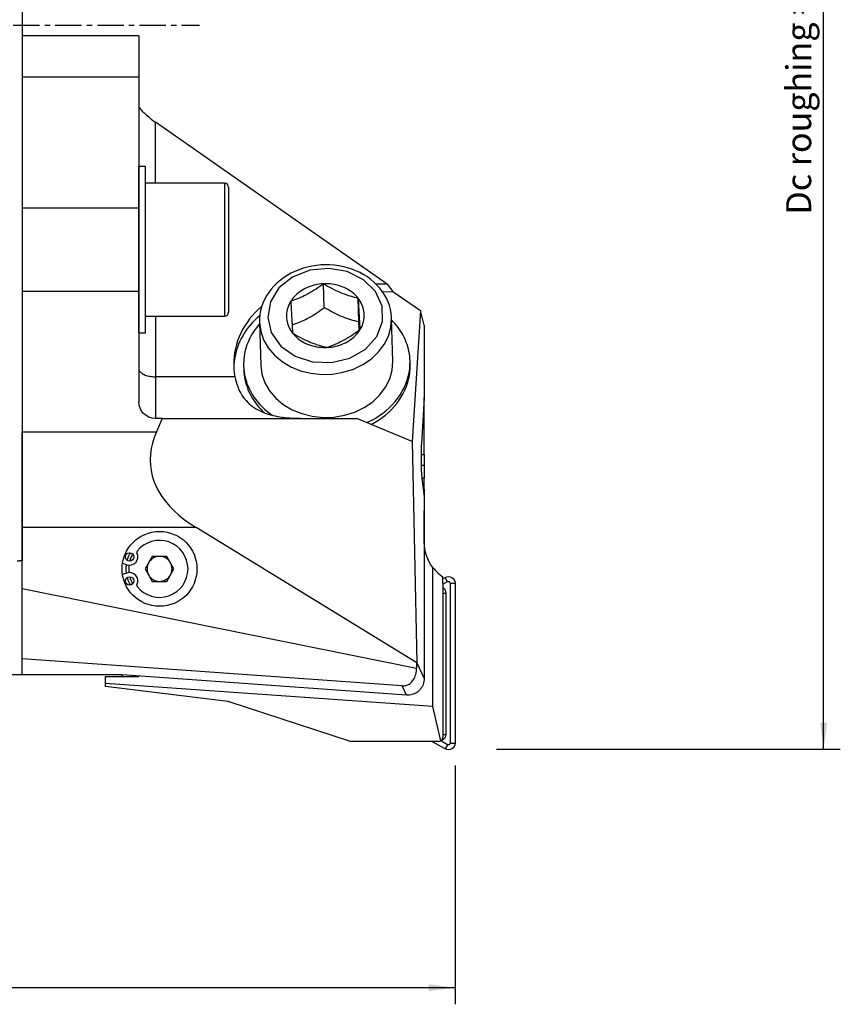
# Model space of a CAD drawing. Extents: x -96 to 174, y -118 to 118.
# Drawn here: x 75 to 174, y -118 to 1 of the extents above; entities that cross this region are included whole.
import ezdxf

# ---------------------------------------------------------------- set-up
doc = ezdxf.new("R2010")
doc.units = 0
doc.header["$MEASUREMENT"] = 0
doc.linetypes.add('CENTER', pattern=[5.059896, 3.162435, -0.632487, 0.632487, -0.632487])
doc.layers.get('0').update_dxf_attribs({"linetype": 'CONTINUOUS'})
for name, color, linetype in [('1', 4, 'CONTINUOUS'), ('2', 7, 'CONTINUOUS'), ('SK2', 7, 'CONTINUOUS'), ('SK4', 2, 'CENTER')]:
    doc.layers.add(name, color=color, linetype=linetype)
doc.styles.add('SANDVIK_STYLE', font='simplex.shx', dxfattribs={"height": 3})
doc.styles.get("Standard").update_dxf_attribs({"font": 'simplex.shx'})
doc.dimstyles.new('SANDVIK_DIM', dxfattribs={"dimscale": 0, "dimtxt": 4.5, "dimasz": 4.57, "dimexe": 5, "dimexo": 0, "dimgap": 2.3, "dimtad": 1, "dimdsep": 46, "dimtxsty": 'SANDVIK_STYLE', "dimcen": 0.09, "dimclrd": 256, "dimclre": 256, "dimclrt": 256, "dimadec": 0, "dimazin": 0, "dimtfac": 1, "dimtofl": 0, "dimtmove": 2, "dimatfit": 3, "dimfxl": 1, "dimtolj": 1, "dimtzin": 0, "dimarcsym": 0})

# ---------------------------------------------------------------- blocks, each defined once
blk = doc.blocks.new('*D1')
blk.add_arc((127.7, 86.99997), 16, 270, 0)
for points in [[(143.7, 86.99997), (143.960554, 83.80819), (143.125582, 83.849511)], [(127.7, 70.99997), (130.850459, 71.574387), (130.89178, 70.739416)]]:
    blk.add_solid(points)
blk.add_text('90%%d', height=3, rotation=45).set_placement((136.039673, 74.833546))
blk = doc.blocks.new('*D3')
for p, q in [((129.7, 86.99997), (173.991867, 86.99997)), ((171.991867, -87), (171.991867, 86.99997)), ((132.7, -87), (173.991867, -87))]:
    blk.add_line(p, q)
for points in [[(171.991867, 86.99997), (172.409864, 83.82497), (171.573871, 83.82497)], [(171.991867, -87), (171.573871, -83.825), (172.409864, -83.825)]]:
    blk.add_solid(points)
blk.add_text('Dc roughing = 148 - 200', height=3, rotation=90).set_placement((170.491867, -22.788173))
blk = doc.blocks.new('*D4')
for p, q in [((-60.299999, -35.460815), (-60.299999, -117.677025)), ((127.7, -88.99997), (127.7, -117.677025)), ((-60.299999, -115.677025), (127.7, -115.677025))]:
    blk.add_line(p, q)
for points in [[(-60.299999, -115.677025), (-57.124999, -115.259028), (-57.124999, -116.095022)], [(127.7, -115.677025), (124.525, -116.095022), (124.525, -115.259028)]]:
    blk.add_solid(points)
blk.add_text('188', height=3).set_placement((31.221053, -114.177025))

msp = doc.modelspace()

# ---------------------------------------------------------------- linework, layer by layer
at = {"layer": '1'}
for p, q in [((75.700001, 32.689079), (75.700001, -32.689076)), ((89.700001, -1.282837), (75.700001, -1.282837)), ((75.700001, -1.282837), (75.700001, -6.282837)), ((89.700001, -1.282837), (89.700001, -6.282837)), ((75.700001, -6.282837), (75.700001, -48.881519)), ((89.700001, -6.282837), (75.700001, -6.282837)), ((89.700001, -6.282837), (89.700001, -45.26671)), ((119.541352, -31.158174), (91.700001, -11.655822)), ((91.700001, -18.999999), (91.700001, -11.655822)), ((90.500001, -16.999999), (89.700001, -16.999999)), ((89.700001, -36.999999), (89.700001, -16.999999)), ((90.500001, -36.999999), (90.500001, -16.999999)), ((100.000001, -18.999999), (90.500001, -18.999999)), ((100.000001, -18.999999), (100.000001, -34.999999)), ((100.500001, -19.499999), (100.500001, -34.499999)), ((89.699813, -21.999999), (75.70022, -21.999999)), ((111.999128, -33.961322), (111.911866, -31.093877)), ((119.541352, -31.158174), (118.228182, -31.158174)), ((119.541352, -31.158174), (120.213256, -32.038528)), ((75.700001, -32.689076), (75.700001, -44.945788)), ((75.70022, -31.999999), (89.699813, -31.999999)), ((116.150549, -35.68245), (116.063287, -32.815005)), ((118.978906, -32.050886), (120.213256, -32.038528)), ((120.213256, -32.038528), (123.535196, -34.285014)), ((123.535196, -34.285014), (122.572067, -50.036257)), ((124.000001, -36.084516), (123.535196, -34.285014)), ((90.500001, -34.999999), (100.000001, -34.999999)), ((91.700001, -34.999999), (91.700001, -42.26671)), ((120.227658, -40.41219), (120.070587, -35.250788)), ((104.212664, -35.724442), (104.212928, -35.733368)), ((104.212928, -35.733368), (104.37, -40.89477)), ((124.000001, -36.084516), (124.000001, -44.81762)), ((89.700001, -36.999999), (90.500001, -36.999999)), ((102.303456, -40.957659), (102.317418, -41.41645)), ((122.308164, -40.808092), (122.294202, -40.349301)), ((101.256585, -42.26671), (91.700001, -42.26671)), ((91.700001, -42.26671), (91.700001, -47.26671)), ((75.700001, -44.945788), (75.700001, -54.898326)), ((124.000001, -44.81762), (123.663213, -50.315282)), ((124.000001, -51.620831), (124.000001, -44.81768)), ((92.518377, -47.26671), (91.700001, -47.26671)), ((92.518377, -47.26671), (91.820341, -48.881519)), ((92.518377, -47.26671), (115.885459, -47.26671)), ((122.572067, -50.036257), (115.885459, -47.26671)), ((75.700001, -48.881519), (91.820341, -48.881519)), ((75.700001, -60.390956), (75.700001, -48.881519)), ((122.572067, -50.036257), (123.100046, -76.641567)), ((123.618109, -51.620831), (124.000001, -51.620831)), ((124.000001, -51.620831), (124.000001, -52.931395)), ((124.000001, -52.931395), (123.627253, -52.931395)), ((124.000001, -52.931395), (124.000001, -54.460719)), ((75.700001, -54.898326), (75.700001, -56.565407)), ((124.000001, -54.460719), (123.723173, -54.460719)), ((123.727668, -54.493468), (124.000001, -56.673058)), ((124.000001, -55.787682), (124.000001, -54.460719)), ((75.700001, -56.565407), (75.700001, -64.352757)), ((124.000001, -55.787682), (123.889229, -55.787682)), ((124.000001, -55.787683), (124.000001, -58.367772)), ((124.000001, -56.673058), (124.000001, -78.519262)), ((124.000001, -62.129908), (124.000001, -58.367772)), ((75.700001, -67.702055), (75.700001, -60.390956)), ((96.582915, -60.390956), (75.700001, -60.390956)), ((123.100046, -76.641567), (96.582915, -60.390956)), ((91.333976, -63.850068), (90.46795, -65.350068)), ((93.066026, -63.850068), (91.333976, -63.850068)), ((93.932052, -65.350068), (93.066026, -63.850068)), ((87.752446, -64.665112), (88.257981, -64.849112)), ((88.257981, -65.851025), (87.752446, -66.035025)), ((90.46795, -65.350068), (91.333976, -66.850068)), ((93.066026, -66.850068), (93.932052, -65.350068)), ((125.054031, -81.882229), (125.054031, -65.200628)), ((91.333976, -66.850068), (93.066026, -66.850068)), ((126.249866, -66.521507), (126.509001, -66.371896)), ((126.249882, -67.196368), (126.801228, -66.878048)), ((126.250001, -67.127647), (126.250001, -66.305731)), ((126.250001, -67.127647), (126.250001, -85.582794)), ((126.801228, -66.878048), (126.509001, -66.371896)), ((127.115546, -67.05952), (127.115546, -86.306068)), ((127.115546, -67.05952), (127.700001, -67.05952)), ((127.700001, -67.05952), (127.700001, -86.306068)), ((75.700001, -67.702055), (123.093252, -77.264423)), ((75.700001, -76.17828), (75.700001, -67.702055)), ((126.250001, -68.265745), (126.600001, -68.265745)), ((126.600001, -68.265745), (126.600001, -85.239843)), ((75.700001, -78.100068), (75.700001, -76.17828)), ((121.358227, -79.420267), (75.700001, -76.17828)), ((123.100046, -76.641567), (124.000001, -78.519262)), ((121.883159, -80.515502), (87.700001, -78.088308)), ((87.700001, -78.088308), (87.700001, -78.100068)), ((75.700001, -78.100068), (67.750001, -78.100068)), ((87.700001, -78.100068), (75.700001, -78.100068)), ((85.700001, -78.300068), (89.700001, -78.300068)), ((85.700001, -79.130327), (85.700001, -78.300068)), ((125.054031, -81.882229), (85.700001, -79.130327)), ((85.700001, -79.500068), (85.700001, -79.130327)), ((87.700001, -78.300068), (87.700001, -78.100018)), ((89.700001, -78.230318), (89.700001, -78.300068)), ((100.397496, -81.304694), (85.700001, -79.500068)), ((121.883159, -80.515502), (121.358227, -79.420267)), ((115.150541, -86.082794), (100.547215, -81.337886)), ((125.98142, -86.026015), (125.054031, -81.882229)), ((125.750001, -86.082794), (115.150541, -86.082794)), ((126.509001, -86.993693), (124.931271, -86.08279)), ((126.801228, -86.48754), (125.991788, -86.02021)), ((126.250001, -85.239843), (126.600001, -85.239843)), ((127.115546, -86.306068), (127.700001, -86.306068)), ((126.801228, -86.48754), (126.509001, -86.993693))]:
    msp.add_line(p, q, dxfattribs=at)
for points in [[(89.700001, -9.718961, 0), (89.706832, -9.768, 0), (89.727278, -9.826274, 0), (89.7612, -9.893385, 0), (89.808366, -9.968875, 0), (89.868454, -10.052227, 0), (89.941053, -10.142873, 0), (90.025668, -10.240193, 0), (90.12172, -10.343523, 0), (90.228553, -10.452156, 0), (90.345438, -10.565351, 0), (90.471576, -10.682334, 0), (90.606105, -10.802306, 0), (90.748106, -10.924448, 0), (90.89661, -11.047925, 0), (91.050602, -11.171894, 0), (91.20903, -11.295508, 0), (91.370812, -11.417923, 0), (91.534842, -11.538301, 0), (91.700001, -11.655822, 0)], [(120.064505, -35.109289, 0), (120.018787, -34.640206, 0), (119.934116, -34.175525, 0), (119.811062, -33.717978, 0), (119.650412, -33.269929, 0), (119.453183, -32.8337, 0), (119.220581, -32.411472, 0), (118.953979, -32.005279, 0), (118.654895, -31.617013, 0), (118.324968, -31.248422, 0), (117.965943, -30.901114, 0), (117.579661, -30.57657, 0), (117.168048, -30.276145, 0), (116.733113, -30.001075, 0), (116.27694, -29.75248, 0), (115.801683, -29.531369, 0), (115.309566, -29.338634, 0), (114.802875, -29.175054, 0), (114.283953, -29.041289, 0), (113.755193, -28.937881, 0), (113.219029, -28.865245, 0), (112.677927, -28.823674, 0), (112.134377, -28.813331, 0), (111.590876, -28.834253, 0), (111.049927, -28.886344, 0), (110.514016, -28.969383, 0), (109.98561, -29.083017, 0), (109.467144, -29.226771, 0), (108.961009, -29.400047, 0), (108.469544, -29.602126, 0), (107.995033, -29.832176, 0), (107.53969, -30.089248, 0), (107.105659, -30.372284, 0), (106.695009, -30.680118, 0), (106.309729, -31.011474, 0), (105.951724, -31.364963, 0), (105.62281, -31.739085, 0), (105.324705, -32.132214, 0), (105.059026, -32.542603, 0), (104.827259, -32.96837, 0), (104.630791, -33.407496, 0), (104.470755, -33.85783, 0), (104.348264, -34.317082, 0), (104.26424, -34.782843, 0), (104.217803, -35.252701, 0), (104.219021, -35.723731, 0)], [(105.195013, -35.129461, 0), (105.62654, -36.960796, 0), (106.7622, -38.570826, 0), (108.478928, -39.785079, 0), (110.590689, -40.471973, 0), (112.868641, -40.557071, 0), (115.065933, -40.031152, 0), (116.944454, -38.951208, 0), (118.300636, -37.434267, 0), (118.987518, -35.644713, 0), (118.930663, -33.776473, 0), (118.136235, -32.031998, 0), (116.69032, -30.600331, 0), (114.749607, -29.636613, 0), (112.524401, -29.24528, 0), (110.255839, -29.468738, 0), (108.189754, -30.282772, 0), (106.550039, -31.599168, 0), (105.514382, -33.275275, 0), (105.195013, -35.129461, 0)], [(111.911866, -31.093877, 0), (111.685765, -31.258026, 0), (111.45868, -31.418559, 0), (111.23052, -31.575138, 0), (111.00119, -31.727422, 0), (110.770597, -31.87506, 0), (110.538652, -32.017731, 0), (110.305291, -32.155196, 0), (110.070447, -32.287215, 0), (109.834034, -32.413577, 0), (109.597277, -32.533583, 0), (109.361805, -32.646557, 0), (109.127601, -32.7528, 0), (108.894592, -32.852696, 0), (108.6627, -32.946666, 0), (108.43184, -33.035155, 0), (108.201929, -33.118606, 0), (107.972884, -33.197461, 0)], [(111.911866, -31.093877, 0), (111.654874, -31.111849, 0), (111.399308, -31.141381, 0), (111.145943, -31.182385, 0), (110.895549, -31.234736, 0), (110.648888, -31.298274, 0), (110.406707, -31.372808, 0), (110.169742, -31.458109, 0), (109.938713, -31.55392, 0), (109.714322, -31.65995, 0), (109.49725, -31.775875, 0), (109.288156, -31.901346, 0), (109.087675, -32.035979, 0), (108.896417, -32.179367, 0), (108.714962, -32.331073, 0), (108.54386, -32.490638, 0), (108.383633, -32.657577, 0), (108.234765, -32.831382, 0), (108.09771, -33.011526, 0), (107.972884, -33.197461, 0)], [(116.063287, -32.815005, 0), (115.918514, -32.641814, 0), (115.762217, -32.475538, 0), (115.594873, -32.316681, 0), (115.416988, -32.165726, 0), (115.229103, -32.023131, 0), (115.03179, -31.88933, 0), (114.825646, -31.764729, 0), (114.611299, -31.649705, 0), (114.389399, -31.54461, 0), (114.160619, -31.449761, 0), (113.925656, -31.365446, 0), (113.685221, -31.291923, 0), (113.440047, -31.229413, 0), (113.190876, -31.178107, 0), (112.938467, -31.138162, 0), (112.683584, -31.109697, 0), (112.427004, -31.092799, 0), (112.169503, -31.087521, 0), (111.911866, -31.093877, 0)], [(111.911866, -31.093877, 0), (112.152831, -31.235946, 0), (112.394577, -31.374317, 0), (112.63718, -31.508641, 0), (112.880711, -31.638572, 0), (113.125247, -31.763749, 0), (113.370858, -31.883845, 0), (113.617595, -31.998614, 0), (113.86551, -32.107812, 0), (114.11468, -32.211219, 0), (114.36381, -32.308256, 0), (114.611196, -32.398404, 0), (114.856873, -32.481961, 0), (115.100939, -32.559304, 0), (115.343501, -32.630846, 0), (115.584671, -32.697021, 0), (115.824562, -32.758262, 0), (116.063287, -32.815005, 0)], [(116.063287, -32.815005, 0), (116.07323, -33.008336, 0), (116.083157, -33.200436, 0), (116.093065, -33.391206, 0), (116.102954, -33.580545, 0), (116.112823, -33.768352, 0), (116.122669, -33.954526, 0), (116.132492, -34.13896, 0), (116.142291, -34.321561, 0), (116.152015, -34.501327, 0), (116.161619, -34.677367, 0), (116.1711, -34.849642, 0), (116.180458, -35.018131, 0), (116.189694, -35.182856, 0), (116.19881, -35.343875, 0), (116.207807, -35.501254, 0), (116.21669, -35.655094, 0), (116.225461, -35.805521, 0), (116.234126, -35.952665, 0), (116.24269, -36.096686, 0), (116.25115, -36.237607, 0), (116.259473, -36.374974, 0), (116.267661, -36.508922, 0), (116.275726, -36.639717, 0)], [(116.275726, -36.639717, 0), (116.387945, -36.448555, 0), (116.487215, -36.252746, 0), (116.573235, -36.052885, 0), (116.645743, -35.849579, 0), (116.704521, -35.643446, 0), (116.749388, -35.435112, 0), (116.780209, -35.225209, 0), (116.796891, -35.014374, 0), (116.799381, -34.803249, 0), (116.787674, -34.592474, 0), (116.761805, -34.38269, 0), (116.721851, -34.174533, 0), (116.667935, -33.968636, 0), (116.60022, -33.765623, 0), (116.518911, -33.566113, 0), (116.424257, -33.370709, 0), (116.316543, -33.180007, 0), (116.196098, -32.994584, 0), (116.063287, -32.815005, 0)], [(104.457557, -33.841021, 0), (104.06604, -34.187215, 0), (103.695286, -34.550272, 0), (103.346253, -34.929256, 0), (103.019841, -35.323188, 0), (102.716893, -35.731051, 0), (102.438192, -36.151793, 0), (102.184455, -36.584328, 0), (101.956338, -37.027539, 0), (101.754431, -37.480283, 0), (101.579253, -37.94139, 0), (101.431258, -38.409671, 0), (101.310826, -38.883918, 0), (101.21827, -39.362905, 0), (101.153827, -39.845398, 0), (101.117665, -40.33015, 0), (101.109876, -40.81591, 0), (101.130481, -41.301425, 0), (101.179426, -41.785442, 0), (101.256585, -42.26671, 0)], [(107.972884, -33.197461, 0), (107.860665, -33.388624, 0), (107.761395, -33.584433, 0), (107.675375, -33.784294, 0), (107.602866, -33.987599, 0), (107.544089, -34.193732, 0), (107.499222, -34.402067, 0), (107.4684, -34.61197, 0), (107.451719, -34.822804, 0), (107.449228, -35.033929, 0), (107.460936, -35.244704, 0), (107.486805, -35.454489, 0), (107.526759, -35.662646, 0), (107.580675, -35.868543, 0), (107.64839, -36.071555, 0), (107.729699, -36.271066, 0), (107.824353, -36.466469, 0), (107.932067, -36.657172, 0), (108.052512, -36.842594, 0), (108.185323, -37.022174, 0)], [(107.972884, -33.197461, 0), (107.982827, -33.390792, 0), (107.992753, -33.582893, 0), (108.002662, -33.773663, 0), (108.012551, -33.963001, 0), (108.022419, -34.150808, 0), (108.032266, -34.336982, 0), (108.042089, -34.521416, 0), (108.051888, -34.704018, 0), (108.061612, -34.883783, 0), (108.071216, -35.059823, 0), (108.080697, -35.232098, 0), (108.090055, -35.400587, 0), (108.099291, -35.565312, 0), (108.108407, -35.726332, 0), (108.117404, -35.88371, 0), (108.126287, -36.037551, 0), (108.135058, -36.187978, 0), (108.143723, -36.335121, 0), (108.152287, -36.479142, 0), (108.160746, -36.620063, 0), (108.169069, -36.75743, 0), (108.177258, -36.891379, 0), (108.185323, -37.022174, 0)], [(108.126229, -36.042573, 0), (108.351233, -35.96397, 0), (108.576967, -35.880874, 0), (108.803495, -35.792882, 0), (109.030885, -35.699588, 0), (109.259204, -35.600566, 0), (109.48851, -35.495464, 0), (109.718849, -35.384, 0), (109.950267, -35.265887, 0), (110.182812, -35.140868, 0), (110.414978, -35.009749, 0), (110.645509, -34.873401, 0), (110.874473, -34.732072, 0), (111.101959, -34.586046, 0), (111.328066, -34.435634, 0), (111.552895, -34.281159, 0), (111.776549, -34.122948, 0), (111.999128, -33.961322, 0)], [(116.150549, -35.68245, 0), (115.912184, -35.625795, 0), (115.672788, -35.56469, 0), (115.432266, -35.498717, 0), (115.19052, -35.427458, 0), (114.94745, -35.350479, 0), (114.702966, -35.267388, 0), (114.456998, -35.177888, 0), (114.209478, -35.081685, 0), (113.960314, -34.978488, 0), (113.710799, -34.868793, 0), (113.462648, -34.753497, 0), (113.215843, -34.632877, 0), (112.970307, -34.507238, 0), (112.725956, -34.376912, 0), (112.482702, -34.24225, 0), (112.240456, -34.103603, 0), (111.999128, -33.961322, 0)], [(104.240156, -34.925784, 0), (103.936155, -35.195423, 0), (103.645576, -35.474791, 0), (103.368895, -35.76343, 0), (103.106565, -36.060867, 0), (102.859018, -36.366615, 0), (102.626658, -36.680172, 0), (102.409867, -37.001025, 0), (102.208999, -37.328647, 0), (102.024385, -37.6625, 0), (101.856327, -38.002039, 0), (101.7051, -38.346706, 0), (101.570952, -38.695936, 0), (101.454104, -39.049156, 0), (101.354746, -39.405789, 0), (101.273042, -39.765248, 0), (101.209125, -40.126945, 0), (101.163101, -40.490286, 0), (101.135045, -40.854677, 0), (101.125003, -41.219519, 0)], [(104.212928, -35.733368, 0), (104.353595, -36.798943, 0), (104.706702, -37.828869, 0), (105.262618, -38.795054, 0), (106.006179, -39.671143, 0), (106.917103, -40.433237, 0), (107.970542, -41.06055, 0), (109.137761, -41.535969, 0), (110.386921, -41.846527, 0), (111.683948, -41.983751, 0), (112.993463, -41.9439, 0), (114.279746, -41.72806, 0), (115.50771, -41.342119, 0), (116.643859, -40.796604, 0), (117.657203, -40.106395, 0), (118.5201, -39.29032, 0), (119.209013, -38.370638, 0), (119.705149, -37.372437, 0), (119.994975, -36.322945, 0), (120.070587, -35.250788, 0)], [(120.070587, -35.250788, 0), (120.070369, -35.243776, 0), (120.070141, -35.236763, 0), (120.069905, -35.229751, 0), (120.069659, -35.222739, 0), (120.069404, -35.215727, 0), (120.06914, -35.208716, 0), (120.068866, -35.201705, 0), (120.068583, -35.194695, 0), (120.068291, -35.187684, 0), (120.06799, -35.180674, 0), (120.06768, -35.173665, 0), (120.06736, -35.166656, 0), (120.067031, -35.159647, 0), (120.066693, -35.152639, 0), (120.066345, -35.145631, 0), (120.065989, -35.138623, 0), (120.065623, -35.131616, 0), (120.065247, -35.124609, 0), (120.064863, -35.117603, 0)], [(122.294202, -40.349301, 0), (122.279685, -40.067437, 0), (122.253317, -39.786268, 0), (122.21513, -39.506129, 0), (122.165169, -39.227352, 0), (122.103494, -38.950269, 0), (122.030177, -38.675208, 0), (121.945306, -38.402496, 0), (121.848981, -38.132456, 0), (121.741318, -37.86541, 0), (121.622443, -37.601674, 0), (121.492497, -37.341562, 0), (121.351636, -37.085381, 0), (121.200026, -36.833438, 0), (121.037848, -36.58603, 0), (120.865293, -36.343451, 0), (120.682567, -36.10599, 0), (120.489887, -35.873928, 0), (120.287482, -35.647542, 0), (120.075591, -35.427098, 0)], [(104.218076, -35.910312, 0), (104.020039, -36.143212, 0), (103.831828, -36.381466, 0), (103.653668, -36.62479, 0), (103.485769, -36.872897, 0), (103.32833, -37.125491, 0), (103.18154, -37.382272, 0), (103.045572, -37.642936, 0), (102.920587, -37.907174, 0), (102.806733, -38.174672, 0), (102.704147, -38.445111, 0), (102.612949, -38.718173, 0), (102.533248, -38.993531, 0), (102.465139, -39.270859, 0), (102.408701, -39.549829, 0), (102.364004, -39.830109, 0), (102.331098, -40.111366, 0), (102.310024, -40.393266, 0), (102.300807, -40.675476, 0), (102.303456, -40.957659, 0)], [(116.275726, -36.639717, 0), (116.049625, -36.803866, 0), (115.82254, -36.964399, 0), (115.594379, -37.120978, 0), (115.36505, -37.273262, 0), (115.134457, -37.4209, 0), (114.902512, -37.563572, 0), (114.66915, -37.701036, 0), (114.434307, -37.833056, 0), (114.197894, -37.959418, 0), (113.961137, -38.079423, 0), (113.725665, -38.192398, 0), (113.491461, -38.29864, 0), (113.258452, -38.398536, 0), (113.02656, -38.492506, 0), (112.7957, -38.580996, 0), (112.565789, -38.664446, 0), (112.336744, -38.743302, 0)], [(112.336744, -38.743302, 0), (112.593736, -38.72533, 0), (112.849302, -38.695797, 0), (113.102667, -38.654793, 0), (113.35306, -38.602442, 0), (113.599722, -38.538904, 0), (113.841903, -38.464371, 0), (114.078868, -38.379069, 0), (114.309897, -38.283258, 0), (114.534288, -38.177229, 0), (114.75136, -38.061303, 0), (114.960454, -37.935833, 0), (115.160934, -37.8012, 0), (115.352193, -37.657812, 0), (115.533648, -37.506105, 0), (115.70475, -37.34654, 0), (115.864977, -37.179602, 0), (116.013845, -37.005797, 0), (116.1509, -36.825653, 0), (116.275726, -36.639717, 0)], [(116.20294, -36.689906, 0), (116.195509, -36.548858, 0), (116.188059, -36.406772, 0), (116.18059, -36.263697, 0), (116.173104, -36.11968, 0), (116.165601, -35.974768, 0), (116.158083, -35.829009, 0), (116.150549, -35.68245, 0)], [(108.185323, -37.022174, 0), (108.426287, -37.164243, 0), (108.668034, -37.302613, 0), (108.910636, -37.436938, 0), (109.154167, -37.566869, 0), (109.398704, -37.692045, 0), (109.644314, -37.812142, 0), (109.891051, -37.926911, 0), (110.138966, -38.036109, 0), (110.388137, -38.139516, 0), (110.637266, -38.236552, 0), (110.884652, -38.3267, 0), (111.130329, -38.410257, 0), (111.374395, -38.487601, 0), (111.616957, -38.559142, 0), (111.858128, -38.625317, 0), (112.098019, -38.686559, 0), (112.336744, -38.743302, 0)], [(108.185323, -37.022174, 0), (108.330096, -37.195364, 0), (108.486393, -37.361641, 0), (108.653737, -37.520498, 0), (108.831622, -37.671453, 0), (109.019506, -37.814047, 0), (109.21682, -37.947848, 0), (109.422963, -38.07245, 0), (109.637311, -38.187473, 0), (109.859211, -38.292569, 0), (110.087991, -38.387418, 0), (110.322954, -38.471732, 0), (110.563388, -38.545256, 0), (110.808563, -38.607765, 0), (111.057734, -38.659071, 0), (111.310143, -38.699017, 0), (111.565026, -38.727482, 0), (111.821606, -38.744379, 0), (112.079106, -38.749658, 0), (112.336744, -38.743302, 0)], [(89.700001, -41.26671, 0), (89.706832, -41.34929, 0), (89.727278, -41.431305, 0), (89.7612, -41.512196, 0), (89.808366, -41.59141, 0), (89.868454, -41.668406, 0), (89.941053, -41.742658, 0), (90.025668, -41.813659, 0), (90.12172, -41.880923, 0), (90.228553, -41.943992, 0), (90.345438, -42.002434, 0), (90.471576, -42.055851, 0), (90.606105, -42.103877, 0), (90.748106, -42.146184, 0), (90.89661, -42.182484, 0), (91.050602, -42.212528, 0), (91.20903, -42.236111, 0), (91.370812, -42.253072, 0), (91.534842, -42.263295, 0), (91.700001, -42.26671, 0)], [(102.303456, -40.957659, 0), (102.323835, -41.31444, 0), (102.3632, -41.669963, 0), (102.421476, -42.023551, 0), (102.498551, -42.374532, 0), (102.594281, -42.722237, 0), (102.708481, -43.066004, 0), (102.840936, -43.405179, 0), (102.991392, -43.739117, 0), (103.159563, -44.067182, 0), (103.34513, -44.388749, 0), (103.547739, -44.703207, 0), (103.767004, -45.009957, 0), (104.002508, -45.308415, 0), (104.253804, -45.598012, 0), (104.520411, -45.878199, 0), (104.801824, -46.148441, 0), (105.097507, -46.408224, 0), (105.406896, -46.657054, 0), (105.729403, -46.894457, 0)], [(104.37, -40.89477, 0), (104.510666, -41.960344, 0), (104.863774, -42.990271, 0), (105.41969, -43.956456, 0), (106.163251, -44.832545, 0), (107.074175, -45.594639, 0), (108.127614, -46.221952, 0), (109.294832, -46.697371, 0), (110.543992, -47.007928, 0), (111.84102, -47.145153, 0), (113.150535, -47.105302, 0), (114.436817, -46.889462, 0), (115.664781, -46.503521, 0), (116.800931, -45.958005, 0), (117.814275, -45.267797, 0), (118.677172, -44.451721, 0), (119.366085, -43.53204, 0), (119.862221, -42.533839, 0), (120.152047, -41.484346, 0), (120.227658, -40.41219, 0)], [(117.123224, -47.78004, 0), (117.618396, -47.536151, 0), (118.095996, -47.269524, 0), (118.554444, -46.981042, 0), (118.992227, -46.671657, 0), (119.407899, -46.34239, 0), (119.800086, -45.994331, 0), (120.167493, -45.628627, 0), (120.508905, -45.246489, 0), (120.823196, -44.849178, 0), (121.109326, -44.438006, 0), (121.366351, -44.014332, 0), (121.593422, -43.579555, 0), (121.789788, -43.135112, 0), (121.9548, -42.682471, 0), (122.087915, -42.223128, 0), (122.188691, -41.758599, 0), (122.256796, -41.290419, 0), (122.292005, -40.820135, 0), (122.294202, -40.349301, 0)], [(117.636907, -47.992554, 0), (118.08944, -47.740452, 0), (118.524864, -47.468717, 0), (118.941887, -47.178156, 0), (119.339276, -46.869628, 0), (119.715854, -46.544047, 0), (120.070504, -46.202378, 0), (120.402176, -45.845632, 0), (120.709888, -45.474867, 0), (120.992729, -45.09118, 0), (121.249861, -44.695708, 0), (121.480521, -44.289622, 0), (121.684028, -43.874125, 0), (121.859778, -43.450447, 0), (122.007251, -43.019844, 0), (122.12601, -42.583591, 0), (122.215702, -42.142981, 0), (122.276064, -41.699317, 0), (122.306914, -41.253914, 0), (122.308164, -40.808092, 0)], [(101.256585, -42.26671, 0), (101.322974, -42.579376, 0), (101.400939, -42.880959, 0), (101.490334, -43.171809, 0), (101.591065, -43.452211, 0), (101.703084, -43.722405, 0), (101.826363, -43.982603, 0), (101.960939, -44.232963, 0), (102.106811, -44.473531, 0), (102.262664, -44.702498, 0), (102.427451, -44.919067, 0), (102.600971, -45.123863, 0), (102.783104, -45.317315, 0), (102.973759, -45.499811, 0), (103.172847, -45.671743, 0), (103.380312, -45.833514, 0), (103.59588, -45.985218, 0), (103.817866, -46.126113, 0), (104.045722, -46.256466, 0), (104.279393, -46.376797, 0), (104.518839, -46.487599, 0), (104.764049, -46.589322, 0), (105.0151, -46.682339, 0), (105.272082, -46.767014, 0), (105.535081, -46.843713, 0), (105.804204, -46.91279, 0), (106.079682, -46.974556, 0), (106.36159, -47.02929, 0), (106.648545, -47.077055, 0), (106.940148, -47.118193, 0), (107.236608, -47.153164, 0), (107.538204, -47.182416, 0), (107.845251, -47.2064, 0), (108.158117, -47.225568, 0), (108.477265, -47.240389, 0), (108.803214, -47.251339, 0), (109.136568, -47.258919, 0), (109.477622, -47.263642, 0), (109.824677, -47.266043, 0), (110.177726, -47.26671, 0)], [(102.317418, -41.41645, 0), (102.333361, -41.717566, 0), (102.362828, -42.017861, 0), (102.40578, -42.316929, 0), (102.462158, -42.614365, 0), (102.531886, -42.909764, 0), (102.614869, -43.202728, 0), (102.710996, -43.492859, 0), (102.820135, -43.779763, 0), (102.942138, -44.063052, 0), (103.076841, -44.342343, 0), (103.224061, -44.617256, 0), (103.383598, -44.887418, 0), (103.555237, -45.152465, 0), (103.738743, -45.412036, 0), (103.93387, -45.66578, 0), (104.140352, -45.913353, 0), (104.35791, -46.15442, 0), (104.586248, -46.388653, 0), (104.825057, -46.615735, 0)], [(91.820341, -48.881519, 0), (91.556642, -49.557403, 0), (91.350348, -50.232081, 0), (91.201827, -50.904347, 0), (91.111345, -51.573003, 0), (91.079062, -52.236853, 0), (91.105037, -52.894713, 0), (91.189223, -53.545409, 0), (91.33147, -54.187778, 0), (91.531524, -54.820675, 0), (91.789027, -55.442969, 0), (92.10352, -56.053548, 0), (92.474443, -56.651324, 0), (92.901131, -57.235229, 0), (93.382824, -57.804221, 0), (93.918662, -58.357283, 0), (94.507688, -58.893429, 0), (95.14885, -59.411701, 0), (95.841004, -59.911174, 0), (96.582915, -60.390956, 0)], [(123.663213, -50.315282, 0), (123.651515, -50.524095, 0), (123.641366, -50.743235, 0), (123.632835, -50.971206, 0), (123.625981, -51.206451, 0), (123.620849, -51.447362, 0), (123.617475, -51.692295, 0), (123.615882, -51.939576, 0), (123.616081, -52.187515, 0), (123.618071, -52.43442, 0), (123.621838, -52.678603, 0), (123.627356, -52.918396, 0), (123.634588, -53.152162, 0), (123.643484, -53.378303, 0), (123.653984, -53.595275, 0), (123.666015, -53.801596, 0), (123.679496, -53.995856, 0), (123.694334, -54.176728, 0), (123.710428, -54.342978, 0), (123.727668, -54.493468, 0)], [(75.700001, -64.352757, 0), (75.668441, -64.357237, 0), (75.636879, -64.361701, 0), (75.605315, -64.366149, 0), (75.573749, -64.370582, 0), (75.542181, -64.375, 0), (75.510611, -64.379402, 0), (75.479038, -64.383788, 0), (75.447463, -64.388159, 0), (75.415886, -64.392515, 0), (75.384307, -64.396855, 0), (75.352726, -64.401179, 0), (75.321143, -64.405488, 0), (75.289557, -64.409782, 0), (75.25797, -64.41406, 0), (75.22638, -64.418323, 0), (75.194788, -64.42257, 0), (75.163195, -64.426802, 0), (75.131599, -64.431018, 0), (75.100001, -64.435218, 0)], [(123.093252, -77.264423, 0), (123.096795, -77.232344, 0), (123.099986, -77.200155, 0), (123.102824, -77.167861, 0), (123.105309, -77.135468, 0), (123.10744, -77.102982, 0), (123.109217, -77.070408, 0), (123.11064, -77.037751, 0), (123.111708, -77.005018, 0), (123.112422, -76.972215, 0), (123.11278, -76.939347, 0), (123.112784, -76.906419, 0), (123.112432, -76.873439, 0), (123.111726, -76.84041, 0), (123.110665, -76.80734, 0), (123.109249, -76.774234, 0), (123.107479, -76.741098, 0), (123.105355, -76.707938, 0), (123.102877, -76.674759, 0), (123.100046, -76.641567, 0)], [(121.358227, -79.420267, 0), (121.502277, -79.423092, 0), (121.644075, -79.410988, 0), (121.78288, -79.384019, 0), (121.917968, -79.342325, 0), (122.048631, -79.286125, 0), (122.174189, -79.215712, 0), (122.293984, -79.131453, 0), (122.407391, -79.03379, 0), (122.513818, -78.923232, 0), (122.612708, -78.800356, 0), (122.703545, -78.665806, 0), (122.785854, -78.520283, 0), (122.859206, -78.364548, 0), (122.923217, -78.199414, 0), (122.977553, -78.025745, 0), (123.021929, -77.844447, 0), (123.056115, -77.656468, 0), (123.079931, -77.462789, 0), (123.093252, -77.264423, 0)], [(124.000001, -78.519262, 0), (123.992661, -78.692815, 0), (123.970694, -78.864866, 0), (123.934261, -79.034157, 0), (123.883629, -79.19945, 0), (123.819167, -79.359537, 0), (123.741347, -79.513248, 0), (123.650738, -79.659457, 0), (123.548002, -79.797096, 0), (123.433892, -79.925158, 0), (123.30924, -80.042708, 0), (123.174959, -80.148885, 0), (123.032031, -80.242914, 0), (122.881501, -80.324106, 0), (122.724468, -80.391868, 0), (122.562083, -80.445704, 0), (122.395531, -80.485221, 0), (122.226032, -80.51013, 0), (122.054824, -80.520248, 0), (121.883159, -80.515502, 0)], [(100.547215, -81.337886, 0), (100.539514, -81.335427, 0), (100.531789, -81.333045, 0), (100.524041, -81.330742, 0), (100.516269, -81.328518, 0), (100.508476, -81.326372, 0), (100.500661, -81.324305, 0), (100.492825, -81.322317, 0), (100.48497, -81.320408, 0), (100.477096, -81.318579, 0), (100.469204, -81.316829, 0), (100.461295, -81.315159, 0), (100.453369, -81.31357, 0), (100.445428, -81.31206, 0), (100.437472, -81.310631, 0), (100.429502, -81.309282, 0), (100.421518, -81.308014, 0), (100.413522, -81.306826, 0), (100.405515, -81.30572, 0), (100.397496, -81.304694, 0)]]:
    msp.add_polyline3d(points, dxfattribs=at)
for centre, radius in [((92.200001, -65.350068), 4.5), ((88.600001, -63.909419), 0.5), ((88.600001, -66.790718), 0.5)]:
    msp.add_circle(centre, radius, dxfattribs=at)
for centre, radius, start, end in [((100.000001, -19.499999), 0.5, 0, 90), ((100.000001, -34.499999), 0.5, 270, 0), ((92.200001, -65.350068), 3.4225, 218.16248, 141.83752), ((88.600001, -63.909419), 1, 250, 27.307179), ((92.200001, -65.350068), 3.7, 151.115624, 165.268131), ((89.666273, -63.358906), 0.2, 141.83752, 207.307179), ((92.200001, -65.350068), 1.5, 90, 150), ((92.200001, -65.350068), 1.5, 30, 90), ((92.200001, -65.350068), 3.7, 173.120626, 186.879371), ((92.200001, -65.350068), 1.5, 150, 210), ((92.200001, -65.350068), 1.5, 330, 30), ((88.600001, -66.790718), 1, 332.692821, 110), ((92.200001, -65.350068), 1.5, 210, 270), ((92.200001, -65.350068), 1.5, 270, 330), ((129.000001, -62.129908), 5, 217.889746, 236.632987), ((92.200001, -65.350068), 3.7, 194.731882, 208.884388), ((89.666273, -67.341231), 0.2, 152.692821, 218.16248), ((125.750001, -85.582794), 0.5, 270, 297.570446), ((125.750001, -85.582794), 0.5, 297.570446, 0)]:
    msp.add_arc(centre, radius, start, end, dxfattribs=at)
at = {"layer": '1', "extrusion": (0, 0, -1)}
for centre, radius, start, end in [((-91.700001, -45.26671), 2, 270, 0), ((-129.000001, -62.129908), 5, 322.110254, 0), ((-92.200001, -65.350068), 4, 14.754378, 28.867503), ((-92.200001, -65.350068), 4, 359.999999, 7.329375), ((-92.200001, -65.350068), 4, 352.670622, 359.999999), ((-126.906001, -67.05952), 0.794, 60, 180), ((-92.200001, -65.350068), 4, 331.132494, 345.245619), ((-126.906001, -67.05952), 0.209545, 60, 180), ((-125.800001, -68.265745), 0.8, 124.228145, 180), ((-125.800001, -85.239843), 0.8, 180, 255.208159), ((-126.906001, -86.306068), 0.794, 180, 300), ((-126.906001, -86.306068), 0.209545, 180, 300)]:
    msp.add_arc(centre, radius, start, end, dxfattribs=at)
at = {"layer": 'SK4'}
msp.add_line((-62, 0), (97, 0), dxfattribs=at)

# ---------------------------------------------------------------- dimensions: what is measured, and where the dimension line sits
at = {"layer": '2'}
dim = msp.add_angular_dim_2l(base=(139.013708, 75.686261), line1=((-1.999999, 50.000001), (-1.999999, -49.999999)), line2=((143.7, 86.99997), (143.7, 86.99997)), text='90%%d', dimstyle='SANDVIK_DIM', dxfattribs=at)
dim.commit()
dim.dimension.update_dxf_attribs({"geometry": '*D1', "text_midpoint": (136.039673, 74.833546)})
dim = msp.add_linear_dim(base=(171.991867, 86.99997), p1=(132.7, -87), p2=(129.7, 86.99997), angle=90, text='Dc roughing = 148 - 200', dimstyle='SANDVIK_DIM', dxfattribs=at)
dim.commit()
dim.dimension.update_dxf_attribs({"geometry": '*D3', "text_midpoint": (170.491867, -22.788173)})
at = {"layer": 'SK2'}
dim = msp.add_linear_dim(base=(127.7, -115.677025), p1=(-60.299999, -35.460815), p2=(127.7, -88.99997), text='188', dimstyle='SANDVIK_DIM', dxfattribs=at)
dim.commit()
dim.dimension.update_dxf_attribs({"geometry": '*D4', "text_midpoint": (31.221053, -114.177025)})

doc.saveas('drawing.dxf')
